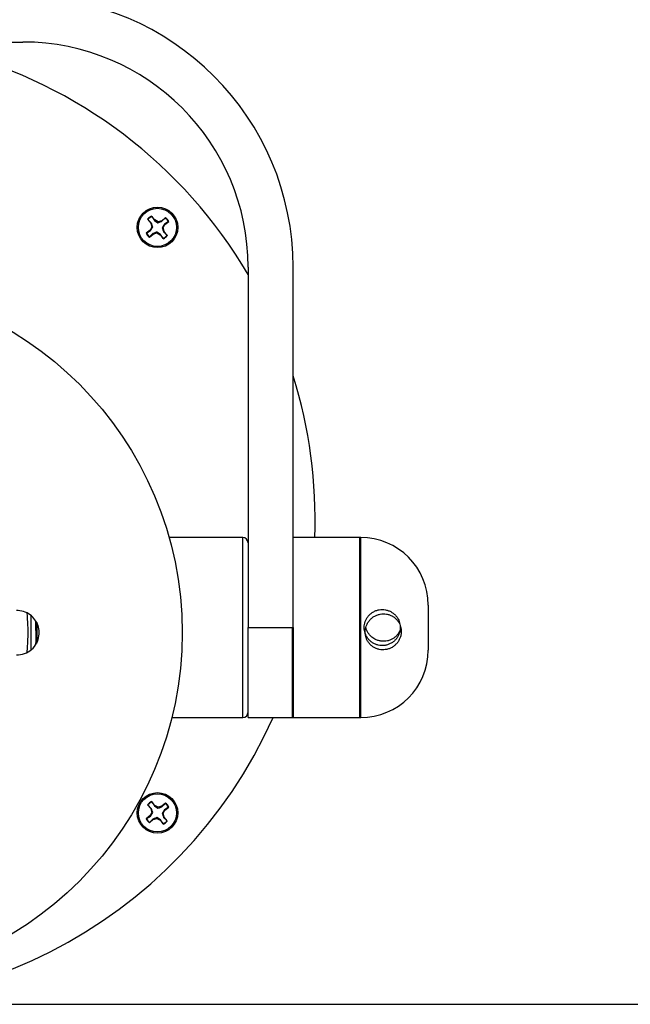
# Model space of a CAD drawing. Units: inches. Extents: x 1.3 to 42.5, y 0.8 to 32.8.
# Drawn here: x 9.8 to 13.2, y 20 to 25.5 of the extents above; entities that cross this region are included whole.
import ezdxf

# ---------------------------------------------------------------- set-up
doc = ezdxf.new("R2010")
doc.units = ezdxf.units.IN
doc.header["$LTSCALE"] = 4
doc.header["$MEASUREMENT"] = 0
doc.layers.add('SLD-0', color=7, linetype='Continuous', lineweight=25)
doc.styles.add('SLDTEXTSTYLE0', font='TXT', dxfattribs={"width": 0.75})
doc.dimstyles.new('SLDDIMSTYLE1', dxfattribs={"dimtxt": 0.5, "dimasz": 0.52, "dimexe": 0, "dimexo": 0.0625, "dimgap": 0.125, "dimtad": 0, "dimtih": 1, "dimtoh": 1, "dimrnd": 1e-09, "dimzin": 12, "dimdsep": 46, "dimtxsty": 'SLDTEXTSTYLE0', "dimsah": 1, "dimcen": 0.09, "dimadec": 0, "dimazin": 3, "dimtfac": 1, "dimtofl": 0, "dimtmove": 0, "dimatfit": 3, "dimfxl": 0, "dimfrac": 2, "dimtolj": 1, "dimtzin": 12, "dimarcsym": 0})

# ---------------------------------------------------------------- blocks, each defined once
blk = doc.blocks.new('_D_5')
at = {"layer": 'SLD-0'}
for p, q in [((12.2215, 28.0299), (15.502, 28.0299)), ((15.002, 28.0299), (15.002, 24.7812)), ((15.002, 20.0236), (15.002, 23.1937)), ((8.9697, 20.0236), (15.502, 20.0236))]:
    blk.add_line(p, q, dxfattribs=at)
for points in [[(15.002, 28.0299), (14.922, 27.5099), (15.082, 27.5099)], [(15.002, 20.0236), (15.082, 20.5436), (14.922, 20.5436)]]:
    blk.add_solid(points, dxfattribs=at)
at = {"layer": 'SLD-0', "char_height": 0.5, "attachment_point": 1, "style": 'SLDTEXTSTYLE0'}
for s, insert in [('8.0 In./', (13.9312, 24.632)), ('203.2 mm', (13.4534, 23.8382))]:
    blk.add_mtext(s, dxfattribs=dict(at, insert=insert))

msp = doc.modelspace()

# ---------------------------------------------------------------- linework, layer by layer
at = {"color": 7, "linetype": 'Continuous', "lineweight": 25}
for p, q in [((9.2101, 25.3649), (9.8351, 25.3649)), ((10.5277, 24.3811), (10.545, 24.3597)), ((10.5292, 24.3801), (10.5277, 24.3811)), ((10.5479, 24.3612), (10.5292, 24.3801)), ((10.567, 24.3774), (10.5497, 24.3989)), ((10.5503, 24.3971), (10.5497, 24.3989)), ((10.5503, 24.3971), (10.5648, 24.3749)), ((10.5648, 24.3749), (10.567, 24.3774)), ((10.5855, 24.3673), (10.567, 24.3774)), ((10.6271, 24.3906), (10.6057, 24.3733)), ((10.6072, 24.3704), (10.6262, 24.389)), ((10.6262, 24.389), (10.6271, 24.3906)), ((10.5408, 24.3209), (10.5194, 24.3036)), ((10.5509, 24.3394), (10.5408, 24.3209)), ((10.5434, 24.3188), (10.5408, 24.3209)), ((10.5434, 24.3188), (10.5562, 24.3389)), ((10.5479, 24.3612), (10.545, 24.3597)), ((10.545, 24.3597), (10.5509, 24.3394)), ((10.5562, 24.3389), (10.5509, 24.3394)), ((10.5648, 24.3749), (10.5849, 24.3621)), ((10.5849, 24.3621), (10.5855, 24.3673)), ((10.6057, 24.3733), (10.5855, 24.3673)), ((10.6072, 24.3704), (10.6057, 24.3733)), ((10.6209, 24.3534), (10.6081, 24.3333)), ((10.6081, 24.3333), (10.6134, 24.3328)), ((10.6134, 24.3328), (10.6235, 24.3513)), ((10.6193, 24.3126), (10.6134, 24.3328)), ((10.6432, 24.368), (10.6209, 24.3534)), ((10.6209, 24.3534), (10.6235, 24.3513)), ((10.6235, 24.3513), (10.6449, 24.3686)), ((10.6432, 24.368), (10.6449, 24.3686)), ((10.5211, 24.3042), (10.5194, 24.3036)), ((10.5211, 24.3042), (10.5434, 24.3188)), ((10.5372, 24.2816), (10.5586, 24.2989)), ((10.5381, 24.2832), (10.5372, 24.2816)), ((10.5571, 24.3019), (10.5381, 24.2832)), ((10.5571, 24.3019), (10.5586, 24.2989)), ((10.5586, 24.2989), (10.5788, 24.3049)), ((10.5794, 24.3102), (10.5788, 24.3049)), ((10.5788, 24.3049), (10.5973, 24.2948)), ((10.5995, 24.2973), (10.5794, 24.3102)), ((10.5995, 24.2973), (10.5973, 24.2948)), ((10.5973, 24.2948), (10.6147, 24.2734)), ((10.614, 24.2751), (10.5995, 24.2973)), ((10.614, 24.2751), (10.6147, 24.2734)), ((10.6164, 24.311), (10.6193, 24.3126)), ((10.6164, 24.311), (10.6351, 24.2921)), ((10.6366, 24.2911), (10.6193, 24.3126)), ((10.6351, 24.2921), (10.6366, 24.2911)), ((11.0851, 24.1149), (11.0851, 22.1149)), ((11.3351, 22.1149), (11.3351, 24.1149)), ((11.0551, 22.6149), (10.6466, 22.6149)), ((11.7101, 22.6149), (11.3351, 22.6149)), ((11.7047, 22.6149), (11.3351, 22.6149)), ((12.0851, 22.2399), (12.0851, 21.9899)), ((9.8792, 22.1806), (9.8792, 21.9908)), ((11.0851, 22.1149), (11.3351, 22.1149)), ((11.0851, 21.6149), (11.0851, 22.1149)), ((11.3297, 22.1149), (11.3297, 21.6149)), ((11.3351, 22.1149), (11.3351, 21.6149)), ((9.9067, 22.0442), (9.9054, 22.0183)), ((10.6619, 21.6149), (11.0551, 21.6149)), ((11.0851, 21.6149), (11.3351, 21.6149)), ((11.3297, 21.6149), (11.7047, 21.6149)), ((11.3351, 21.6149), (11.7101, 21.6149)), ((10.5277, 21.1311), (10.545, 21.1097)), ((10.5292, 21.1301), (10.5277, 21.1311)), ((10.5479, 21.1112), (10.5292, 21.1301)), ((10.5479, 21.1112), (10.545, 21.1097)), ((10.545, 21.1097), (10.5509, 21.0894)), ((10.567, 21.1274), (10.5497, 21.1489)), ((10.5503, 21.1471), (10.5497, 21.1489)), ((10.5503, 21.1471), (10.5648, 21.1249)), ((10.5648, 21.1249), (10.567, 21.1274)), ((10.5648, 21.1249), (10.5849, 21.1121)), ((10.5855, 21.1173), (10.567, 21.1274)), ((10.5849, 21.1121), (10.5855, 21.1173)), ((10.6057, 21.1233), (10.5855, 21.1173)), ((10.6271, 21.1406), (10.6057, 21.1233)), ((10.6072, 21.1204), (10.6057, 21.1233)), ((10.6072, 21.1204), (10.6262, 21.139)), ((10.6209, 21.1034), (10.6081, 21.0833)), ((10.6134, 21.0828), (10.6235, 21.1013)), ((10.6432, 21.118), (10.6209, 21.1034)), ((10.6209, 21.1034), (10.6235, 21.1013)), ((10.6235, 21.1013), (10.6449, 21.1186)), ((10.6262, 21.139), (10.6271, 21.1406)), ((10.6432, 21.118), (10.6449, 21.1186)), ((10.5408, 21.0709), (10.5194, 21.0536)), ((10.5211, 21.0542), (10.5194, 21.0536)), ((10.5211, 21.0542), (10.5434, 21.0688)), ((10.5372, 21.0316), (10.5586, 21.0489)), ((10.5571, 21.0519), (10.5381, 21.0332)), ((10.5509, 21.0894), (10.5408, 21.0709)), ((10.5434, 21.0688), (10.5408, 21.0709)), ((10.5434, 21.0688), (10.5562, 21.0889)), ((10.5562, 21.0889), (10.5509, 21.0894)), ((10.5571, 21.0519), (10.5586, 21.0489)), ((10.5586, 21.0489), (10.5788, 21.0549)), ((10.5794, 21.0602), (10.5788, 21.0549)), ((10.5788, 21.0549), (10.5973, 21.0448)), ((10.5995, 21.0473), (10.5794, 21.0602)), ((10.5995, 21.0473), (10.5973, 21.0448)), ((10.5973, 21.0448), (10.6147, 21.0234)), ((10.614, 21.0251), (10.5995, 21.0473)), ((10.6081, 21.0833), (10.6134, 21.0828)), ((10.6193, 21.0626), (10.6134, 21.0828)), ((10.6164, 21.061), (10.6193, 21.0626)), ((10.6164, 21.061), (10.6351, 21.0421)), ((10.6366, 21.0411), (10.6193, 21.0626)), ((10.6351, 21.0421), (10.6366, 21.0411)), ((10.5381, 21.0332), (10.5372, 21.0316)), ((10.614, 21.0251), (10.6147, 21.0234))]:
    msp.add_line(p, q, dxfattribs=at)
at = {"color": 8, "linetype": 'Continuous', "lineweight": 25}
for p, q in [((11.0551, 21.6149), (11.0551, 22.6149)), ((11.7047, 21.6149), (11.7047, 22.6149)), ((11.7101, 21.6149), (11.7101, 22.6149)), ((9.9128, 22.1433), (9.9134, 22.044)), ((9.9134, 22.044), (9.9128, 22.0288))]:
    msp.add_line(p, q, dxfattribs=at)
at = {"color": 7, "linetype": 'Continuous', "lineweight": 25, "flags": 128}
msp.add_lwpolyline([(9.9056, 22.1514), (9.9058, 22.1478), (9.9067, 22.0442)], dxfattribs=at)
msp.add_lwpolyline([(9.9056, 22.1514), (9.9058, 22.1478), (9.9067, 22.0442)], dxfattribs=at)
at = {"color": 7, "linetype": 'Continuous', "lineweight": 25}
for centre, radius in [((10.5822, 24.3361), 0.1125), ((10.5822, 24.3361), 0.106), ((8.7697, 22.0861), 1.95), ((10.5822, 21.0861), 0.1125), ((10.5822, 21.0861), 0.106)]:
    msp.add_circle(centre, radius, dxfattribs=at)
for centre, radius, start, end in [((9.8351, 24.1149), 1.5, 0, 90), ((9.8351, 24.1149), 1.25, 0, 90), ((8.7697, 22.7111), 2.6875, 30.507, 75.1813), ((10.5822, 24.3361), 0.0707, 117.3816, 140.4555), ((10.5822, 24.3361), 0.0688, 117.5789, 140.2582), ((10.5822, 24.3361), 0.0688, 27.5789, 50.2582), ((10.5822, 24.3361), 0.0707, 27.3816, 50.4555), ((10.5822, 24.3361), 0.0707, 207.3816, 230.4555), ((10.5822, 24.3361), 0.0688, 207.5789, 230.2582), ((10.5822, 24.3361), 0.0688, 297.5789, 320.2582), ((10.5822, 24.3361), 0.0707, 297.3816, 320.4555), ((8.7697, 22.7111), 2.6875, 357.9476, 17.3328), ((8.7697, 22.7111), 2.6875, 180, 335.9266), ((11.0551, 22.5849), 0.03, 0, 90), ((11.7101, 22.2399), 0.375, 0, 90), ((11.7101, 21.9899), 0.375, 270, 0), ((11.0551, 21.6449), 0.03, 270, 0), ((10.5822, 21.0861), 0.0707, 117.3816, 140.4555), ((10.5822, 21.0861), 0.0688, 117.5789, 140.2582), ((10.5822, 21.0861), 0.0688, 27.5789, 50.2582), ((10.5822, 21.0861), 0.0707, 27.3816, 50.4555), ((10.5822, 21.0861), 0.0707, 207.3816, 230.4555), ((10.5822, 21.0861), 0.0688, 207.5789, 230.2582), ((10.5822, 21.0861), 0.0688, 297.5789, 320.2582), ((10.5822, 21.0861), 0.0707, 297.3816, 320.4555)]:
    msp.add_arc(centre, radius, start, end, dxfattribs=at)
for points, knots in [([(10.5562, 24.3389), (10.5542, 24.3445), (10.5513, 24.3524), (10.5487, 24.3592), (10.5479, 24.3612)], [0, 0, 0, 0, 0.705549, 1, 1, 1, 1]), ([(10.5849, 24.3621), (10.5905, 24.3641), (10.5985, 24.3669), (10.6053, 24.3696), (10.6072, 24.3704)], [0, 0, 0, 0, 0.705549, 1, 1, 1, 1]), ([(10.6081, 24.3333), (10.6101, 24.3277), (10.613, 24.3198), (10.6156, 24.313), (10.6164, 24.311)], [0, 0, 0, 0, 0.705549, 1, 1, 1, 1]), ([(10.5794, 24.3102), (10.5738, 24.3081), (10.5658, 24.3053), (10.5591, 24.3026), (10.5571, 24.3019)], [0, 0, 0, 0, 0.7055493, 1, 1, 1, 1]), ([(9.7998, 21.9631), (9.8148, 21.9643), (9.8449, 21.9669), (9.8845, 21.9907), (9.9129, 22.0258), (9.9265, 22.067), (9.9258, 22.1074), (9.9134, 22.1438), (9.8907, 22.1749), (9.8582, 22.1983), (9.8261, 22.2085), (9.8059, 22.209), (9.7998, 22.2092)], [0, 0, 0, 0, 0.119077, 0.23827, 0.353024, 0.457211, 0.551784, 0.642944, 0.737326, 0.83958, 0.951274, 1, 1, 1, 1]), ([(9.863, 22.0408), (9.8638, 22.0693), (9.8652, 22.1205), (9.8604, 22.1727), (9.8583, 22.1958)], [0, 0, 0, 0, 0.556501, 1, 1, 1, 1]), ([(11.7624, 22.0408), (11.7668, 22.0372), (11.7758, 22.0299), (11.7911, 22.0221), (11.8073, 22.0169), (11.8241, 22.0145), (11.8413, 22.015), (11.8584, 22.0185), (11.8749, 22.0251), (11.8902, 22.0346), (11.9038, 22.0469), (11.9147, 22.0612), (11.9229, 22.0773), (11.9279, 22.0938), (11.93, 22.1105), (11.9294, 22.1263), (11.9265, 22.1415), (11.9214, 22.1556), (11.9143, 22.1689), (11.9051, 22.1812), (11.8938, 22.1922), (11.8803, 22.2016), (11.865, 22.2089), (11.8482, 22.2137), (11.8303, 22.2154), (11.8123, 22.2139), (11.7946, 22.2091), (11.7784, 22.2013), (11.7638, 22.1908), (11.7516, 22.1782), (11.7418, 22.1637), (11.7349, 22.1482), (11.7307, 22.1318), (11.7292, 22.1154), (11.7305, 22.0988), (11.7344, 22.083), (11.7409, 22.068), (11.7499, 22.0535), (11.7581, 22.0452), (11.7624, 22.0408)], [0, 0, 0, 0, 0.026961, 0.054728, 0.08168, 0.10936, 0.137329, 0.166052, 0.195079, 0.224942, 0.253969, 0.283945, 0.311162, 0.339358, 0.363758, 0.388968, 0.411848, 0.435357, 0.458978, 0.483176, 0.508997, 0.535451, 0.563553, 0.592407, 0.621604, 0.651668, 0.680435, 0.710112, 0.737591, 0.765947, 0.792109, 0.819085, 0.84433, 0.870333, 0.895134, 0.920656, 0.945448, 0.970938, 1, 1, 1, 1]), ([(11.7679, 22.0161), (11.7723, 22.0125), (11.7812, 22.0054), (11.7965, 21.9979), (11.8127, 21.9929), (11.8296, 21.9908), (11.8468, 21.9917), (11.8638, 21.9955), (11.8804, 22.0024), (11.8956, 22.0122), (11.9092, 22.0248), (11.9201, 22.0393), (11.9284, 22.0556), (11.9334, 22.0722), (11.9355, 22.089), (11.9349, 22.1047), (11.9319, 22.1198), (11.9269, 22.1338), (11.9197, 22.1469), (11.9105, 22.1589), (11.8992, 22.1697), (11.8857, 22.1788), (11.8704, 22.1858), (11.8536, 22.1902), (11.8357, 22.1916), (11.8177, 22.1897), (11.8001, 22.1846), (11.7838, 22.1766), (11.7692, 22.1658), (11.7571, 22.1531), (11.7473, 22.1385), (11.7403, 22.123), (11.7361, 22.1065), (11.7347, 22.09), (11.736, 22.0735), (11.7399, 22.0578), (11.7463, 22.0429), (11.7554, 22.0285), (11.7635, 22.0204), (11.7679, 22.0161)], [0, 0, 0, 0, 0.026961, 0.054728, 0.08168, 0.10936, 0.137329, 0.166052, 0.195079, 0.224942, 0.253969, 0.283945, 0.311162, 0.339358, 0.363758, 0.388968, 0.411848, 0.435357, 0.458978, 0.483176, 0.508997, 0.535451, 0.563553, 0.592407, 0.621604, 0.651668, 0.680435, 0.710112, 0.737591, 0.765947, 0.792109, 0.819085, 0.84433, 0.870333, 0.895134, 0.920656, 0.945448, 0.970938, 1, 1, 1, 1]), ([(11.7679, 22.0658), (11.764, 22.0696), (11.7563, 22.0775), (11.7473, 22.0915), (11.7412, 22.1041), (11.7394, 22.1122), (11.7387, 22.1149)], [0, 0, 0, 0, 0.282884, 0.573798, 0.856743, 1, 1, 1, 1]), ([(11.9284, 22.1007), (11.9283, 22.1004), (11.9268, 22.0955), (11.9218, 22.0865), (11.9134, 22.0741), (11.9026, 22.063), (11.8898, 22.0533), (11.875, 22.0457), (11.8585, 22.0405), (11.8409, 22.0382), (11.8228, 22.0391), (11.805, 22.0433), (11.7899, 22.0499), (11.7775, 22.0576), (11.7711, 22.063), (11.7679, 22.0658)], [0, 0, 0, 0, 0.00356, 0.078136, 0.15455, 0.235728, 0.318882, 0.407576, 0.498608, 0.591484, 0.687084, 0.779201, 0.87422, 0.93663, 1, 1, 1, 1]), ([(9.8583, 21.9786), (9.8585, 21.9802), (9.861, 22.0004), (9.862, 22.0215), (9.863, 22.0408)], [0, 0, 0, 0, 0.079027, 1, 1, 1, 1]), ([(10.5562, 21.0889), (10.5542, 21.0945), (10.5513, 21.1024), (10.5487, 21.1092), (10.5479, 21.1112)], [0, 0, 0, 0, 0.705549, 1, 1, 1, 1]), ([(10.5849, 21.1121), (10.5905, 21.1141), (10.5985, 21.1169), (10.6053, 21.1196), (10.6072, 21.1204)], [0, 0, 0, 0, 0.705549, 1, 1, 1, 1]), ([(10.5794, 21.0602), (10.5738, 21.0581), (10.5658, 21.0553), (10.5591, 21.0526), (10.5571, 21.0519)], [0, 0, 0, 0, 0.705549, 1, 1, 1, 1]), ([(10.6081, 21.0833), (10.6101, 21.0777), (10.613, 21.0698), (10.6156, 21.063), (10.6164, 21.061)], [0, 0, 0, 0, 0.705549, 1, 1, 1, 1])]:
    msp.add_open_spline(points, degree=3, knots=knots, dxfattribs=at)

# ---------------------------------------------------------------- dimensions: what is measured, and where the dimension line sits
at = {"layer": 'SLD-0'}
dim = msp.add_linear_dim(base=(15.002, 20.0236), p1=(12.0215, 28.0299), p2=(8.7697, 20.0236), angle=90, text='8.0 In./\\P203.2 mm', dimstyle='SLDDIMSTYLE1', dxfattribs=at)
dim.commit()
dim.dimension.update_dxf_attribs({"geometry": '_D_5', "text_midpoint": (15.002, 23.9874), "dimtype": 160})

doc.saveas('drawing.dxf')
